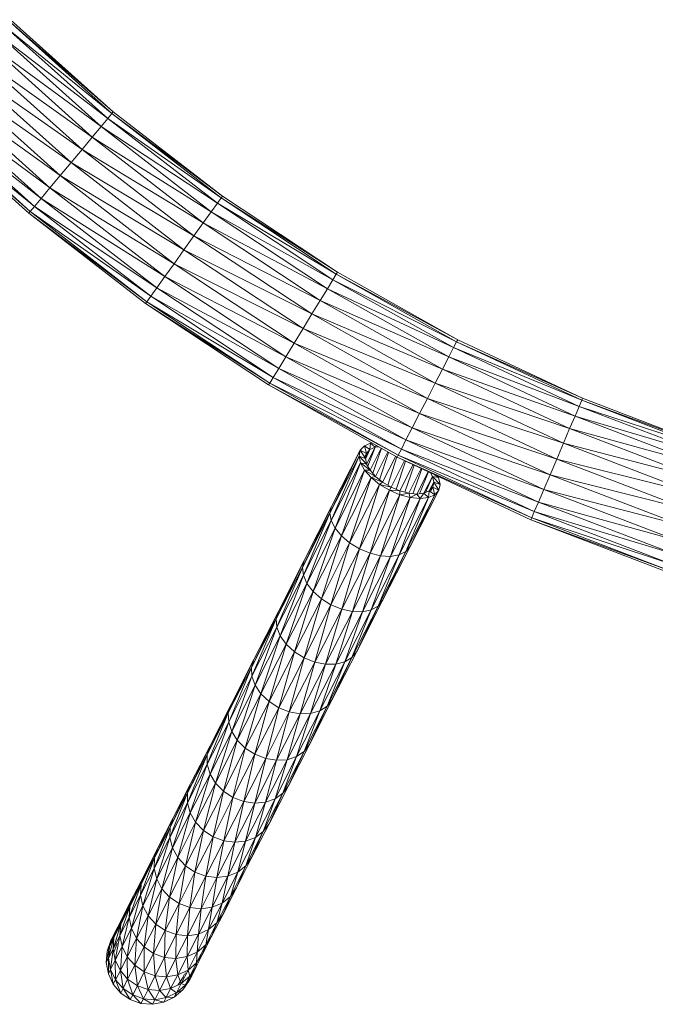
# Model space of a CAD drawing. Units: inches. Extents: x 0 to 10080, y 0 to 7128.
# Drawn here: x 6654 to 6885, y 4648 to 5006 of the extents above; entities that cross this region are included whole.
import ezdxf

# ---------------------------------------------------------------- set-up
doc = ezdxf.new("R2010")
doc.units = ezdxf.units.IN
doc.header["$MEASUREMENT"] = 0

# ---------------------------------------------------------------- blocks, each defined once
blk = doc.blocks.new('51_DWG-536641-North')
at = {"lineweight": 9}
for p, q in [((-12672.3, 1301.71), (-12710.2, 1334.56)), ((-12672.86, 1301.08), (-12710.2, 1334.56)), ((-12672.3, 1301.71), (-12709.64, 1335.15)), ((-12674.34, 1299.24), (-12711.83, 1332.83)), ((-12672.86, 1301.08), (-12711.83, 1332.83)), ((-12676.76, 1296.3), (-12714.48, 1330.09)), ((-12674.34, 1299.24), (-12714.48, 1330.09)), ((-12679.97, 1292.48), (-12717.92, 1326.51)), ((-12676.76, 1296.3), (-12717.92, 1326.51)), ((-12683.65, 1288.03), (-12722.01, 1322.34)), ((-12679.97, 1292.48), (-12722.01, 1322.34)), ((-12687.64, 1283.26), (-12726.29, 1317.87)), ((-12683.65, 1288.03), (-12726.29, 1317.87)), ((-12691.6, 1278.49), (-12730.62, 1313.4)), ((-12687.64, 1283.26), (-12730.62, 1313.4)), ((-12695.37, 1274.04), (-12734.57, 1309.23)), ((-12691.6, 1278.49), (-12734.57, 1309.23)), ((-12698.48, 1270.22), (-12738.11, 1305.65)), ((-12695.37, 1274.04), (-12738.11, 1305.65)), ((-12700.99, 1267.28), (-12740.66, 1302.91)), ((-12698.48, 1270.22), (-12740.66, 1302.91)), ((-12703.04, 1264.81), (-12742.94, 1300.59)), ((-12702.48, 1265.44), (-12742.94, 1300.59)), ((-12702.48, 1265.44), (-12742.39, 1301.18)), ((-12700.99, 1267.28), (-12742.39, 1301.18)), ((-12676.76, 1296.3), (-12674.34, 1299.24)), ((-12674.34, 1299.24), (-12672.86, 1301.08)), ((-12634.49, 1268.47), (-12674.34, 1299.24)), ((-12633.09, 1270.42), (-12674.34, 1299.24)), ((-12672.3, 1301.71), (-12672.86, 1301.08)), ((-12632.63, 1271.08), (-12672.86, 1301.08)), ((-12633.09, 1270.42), (-12672.86, 1301.08)), ((-12632.63, 1271.08), (-12672.3, 1301.71)), ((-12679.97, 1292.48), (-12676.76, 1296.3)), ((-12636.76, 1265.37), (-12676.76, 1296.3)), ((-12634.49, 1268.47), (-12676.76, 1296.3)), ((-12683.65, 1288.03), (-12679.97, 1292.48)), ((-12639.65, 1261.32), (-12679.97, 1292.48)), ((-12636.76, 1265.37), (-12679.97, 1292.48)), ((-12687.64, 1283.26), (-12683.65, 1288.03)), ((-12643, 1256.62), (-12683.65, 1288.03)), ((-12639.65, 1261.32), (-12683.65, 1288.03)), ((-12691.6, 1278.49), (-12687.64, 1283.26)), ((-12646.62, 1251.56), (-12687.64, 1283.26)), ((-12643, 1256.62), (-12687.64, 1283.26)), ((-12695.37, 1274.04), (-12691.6, 1278.49)), ((-12650.21, 1246.51), (-12691.6, 1278.49)), ((-12646.62, 1251.56), (-12691.6, 1278.49)), ((-12698.48, 1270.22), (-12695.37, 1274.04)), ((-12653.55, 1241.8), (-12695.37, 1274.04)), ((-12650.21, 1246.51), (-12695.37, 1274.04)), ((-12700.99, 1267.28), (-12698.48, 1270.22)), ((-12656.44, 1237.76), (-12698.48, 1270.22)), ((-12653.55, 1241.8), (-12698.48, 1270.22)), ((-12634.49, 1268.47), (-12633.09, 1270.42)), ((-12632.63, 1271.08), (-12633.09, 1270.42)), ((-12590.81, 1243.44), (-12633.09, 1270.42)), ((-12591.28, 1242.74), (-12633.09, 1270.42)), ((-12590.81, 1243.44), (-12632.63, 1271.08)), ((-12702.48, 1265.44), (-12700.99, 1267.28)), ((-12658.72, 1234.66), (-12700.99, 1267.28)), ((-12656.44, 1237.76), (-12700.99, 1267.28)), ((-12636.76, 1265.37), (-12634.49, 1268.47)), ((-12592.53, 1240.69), (-12634.49, 1268.47)), ((-12591.28, 1242.74), (-12634.49, 1268.47)), ((-12703.04, 1264.81), (-12702.48, 1265.44)), ((-12660.58, 1232.05), (-12703.04, 1264.81)), ((-12660.11, 1232.71), (-12703.04, 1264.81)), ((-12660.11, 1232.71), (-12702.48, 1265.44)), ((-12658.72, 1234.66), (-12702.48, 1265.44)), ((-12639.65, 1261.32), (-12636.76, 1265.37)), ((-12594.49, 1237.43), (-12636.76, 1265.37)), ((-12592.53, 1240.69), (-12636.76, 1265.37)), ((-12643, 1256.62), (-12639.65, 1261.32)), ((-12597.09, 1233.19), (-12639.65, 1261.32)), ((-12594.49, 1237.43), (-12639.65, 1261.32)), ((-12646.62, 1251.56), (-12643, 1256.62)), ((-12600.12, 1228.25), (-12643, 1256.62)), ((-12597.09, 1233.19), (-12643, 1256.62)), ((-12650.21, 1246.51), (-12646.62, 1251.56)), ((-12603.32, 1222.95), (-12646.62, 1251.56)), ((-12600.12, 1228.25), (-12646.62, 1251.56)), ((-12653.55, 1241.8), (-12650.21, 1246.51)), ((-12606.63, 1217.65), (-12650.21, 1246.51)), ((-12603.32, 1222.95), (-12650.21, 1246.51)), ((-12656.44, 1237.76), (-12653.55, 1241.8)), ((-12609.6, 1212.71), (-12653.55, 1241.8)), ((-12606.63, 1217.65), (-12653.55, 1241.8)), ((-12592.53, 1240.69), (-12591.28, 1242.74)), ((-12590.81, 1243.44), (-12591.28, 1242.74)), ((-12547.14, 1218.91), (-12591.28, 1242.74)), ((-12547.56, 1218.18), (-12591.28, 1242.74)), ((-12547.14, 1218.91), (-12590.81, 1243.44)), ((-12658.72, 1234.66), (-12656.44, 1237.76)), ((-12612.16, 1208.46), (-12656.44, 1237.76)), ((-12609.6, 1212.71), (-12656.44, 1237.76)), ((-12594.49, 1237.43), (-12592.53, 1240.69)), ((-12548.63, 1216.05), (-12592.53, 1240.69)), ((-12547.56, 1218.18), (-12592.53, 1240.69)), ((-12660.11, 1232.71), (-12658.72, 1234.66)), ((-12614.21, 1205.21), (-12658.72, 1234.66)), ((-12612.16, 1208.46), (-12658.72, 1234.66)), ((-12597.09, 1233.19), (-12594.49, 1237.43)), ((-12550.35, 1212.66), (-12594.49, 1237.43)), ((-12548.63, 1216.05), (-12594.49, 1237.43)), ((-12660.58, 1232.05), (-12660.11, 1232.71)), ((-12615.84, 1202.46), (-12660.58, 1232.05)), ((-12615.42, 1203.16), (-12660.58, 1232.05)), ((-12615.42, 1203.16), (-12660.11, 1232.71)), ((-12614.21, 1205.21), (-12660.11, 1232.71)), ((-12600.12, 1228.25), (-12597.09, 1233.19)), ((-12552.63, 1208.24), (-12597.09, 1233.19)), ((-12550.35, 1212.66), (-12597.09, 1233.19)), ((-12603.32, 1222.95), (-12600.12, 1228.25)), ((-12555.28, 1203.09), (-12600.12, 1228.25)), ((-12552.63, 1208.24), (-12600.12, 1228.25)), ((-12606.63, 1217.65), (-12603.32, 1222.95)), ((-12558.12, 1197.57), (-12603.32, 1222.95)), ((-12555.28, 1203.09), (-12603.32, 1222.95)), ((-12609.6, 1212.71), (-12606.63, 1217.65)), ((-12561, 1192.04), (-12606.63, 1217.65)), ((-12558.12, 1197.57), (-12606.63, 1217.65)), ((-12548.63, 1216.05), (-12547.56, 1218.18)), ((-12547.14, 1218.91), (-12547.56, 1218.18)), ((-12501.75, 1197.64), (-12547.56, 1218.18)), ((-12502.07, 1196.89), (-12547.56, 1218.18)), ((-12501.75, 1197.64), (-12547.14, 1218.91)), ((-12612.16, 1208.46), (-12609.6, 1212.71)), ((-12563.65, 1186.89), (-12609.6, 1212.71)), ((-12561, 1192.04), (-12609.6, 1212.71)), ((-12552.63, 1208.24), (-12550.35, 1212.66)), ((-12550.35, 1212.66), (-12548.63, 1216.05)), ((-12504.49, 1191.17), (-12550.35, 1212.66)), ((-12503.01, 1194.68), (-12550.35, 1212.66)), ((-12503.01, 1194.68), (-12548.63, 1216.05)), ((-12502.07, 1196.89), (-12548.63, 1216.05)), ((-12614.21, 1205.21), (-12612.16, 1208.46)), ((-12565.93, 1182.47), (-12612.16, 1208.46)), ((-12563.65, 1186.89), (-12612.16, 1208.46)), ((-12555.28, 1203.09), (-12552.63, 1208.24)), ((-12506.45, 1186.6), (-12552.63, 1208.24)), ((-12504.49, 1191.17), (-12552.63, 1208.24)), ((-12615.84, 1202.46), (-12615.42, 1203.16)), ((-12569.09, 1176.22), (-12615.84, 1202.46)), ((-12568.72, 1176.95), (-12615.84, 1202.46)), ((-12615.42, 1203.16), (-12614.21, 1205.21)), ((-12568.72, 1176.95), (-12615.42, 1203.16)), ((-12567.61, 1179.08), (-12615.42, 1203.16)), ((-12567.61, 1179.08), (-12614.21, 1205.21)), ((-12565.93, 1182.47), (-12614.21, 1205.21)), ((-12558.12, 1197.57), (-12555.28, 1203.09)), ((-12508.73, 1181.27), (-12555.28, 1203.09)), ((-12506.45, 1186.6), (-12555.28, 1203.09)), ((-12561, 1192.04), (-12558.12, 1197.57)), ((-12511.14, 1175.55), (-12558.12, 1197.57)), ((-12508.73, 1181.27), (-12558.12, 1197.57)), ((-12504.49, 1191.17), (-12503.01, 1194.68)), ((-12503.01, 1194.68), (-12502.07, 1196.89)), ((-12455.98, 1176.7), (-12503.01, 1194.68)), ((-12455.29, 1178.97), (-12503.01, 1194.68)), ((-12501.75, 1197.64), (-12502.07, 1196.89)), ((-12454.96, 1179.74), (-12502.07, 1196.89)), ((-12455.29, 1178.97), (-12502.07, 1196.89)), ((-12454.96, 1179.74), (-12501.75, 1197.64)), ((-12563.65, 1186.89), (-12561, 1192.04)), ((-12513.56, 1169.84), (-12561, 1192.04)), ((-12511.14, 1175.55), (-12561, 1192.04)), ((-12506.45, 1186.6), (-12504.49, 1191.17)), ((-12457.24, 1173.09), (-12504.49, 1191.17)), ((-12455.98, 1176.7), (-12504.49, 1191.17)), ((-12565.93, 1182.47), (-12563.65, 1186.89)), ((-12515.84, 1164.51), (-12563.65, 1186.89)), ((-12513.56, 1169.84), (-12563.65, 1186.89)), ((-12508.73, 1181.27), (-12506.45, 1186.6)), ((-12458.87, 1168.38), (-12506.45, 1186.6)), ((-12457.24, 1173.09), (-12506.45, 1186.6)), ((-12582.54, 1178.73), (-12581.05, 1180.35)), ((-12581.05, 1180.35), (-12578.81, 1181.37)), ((-12581.05, 1180.35), (-12579.09, 1178.96)), ((-12581.05, 1180.35), (-12580.3, 1177.59)), ((-12578.81, 1181.37), (-12579.09, 1178.96)), ((-12578.81, 1181.37), (-12578.36, 1181.42)), ((-12578.81, 1181.37), (-12577.14, 1179.82)), ((-12576.66, 1180.47), (-12577.14, 1179.82)), ((-12567.61, 1179.08), (-12565.93, 1182.47)), ((-12517.79, 1159.94), (-12565.93, 1182.47)), ((-12515.84, 1164.51), (-12565.93, 1182.47)), ((-12511.14, 1175.55), (-12508.73, 1181.27)), ((-12460.78, 1162.91), (-12508.73, 1181.27)), ((-12458.87, 1168.38), (-12508.73, 1181.27)), ((-12593.56, 1155.93), (-12582.54, 1178.73)), ((-12582.54, 1178.73), (-12592.95, 1158.26)), ((-12583, 1176.6), (-12582.54, 1178.73)), ((-12582.54, 1178.73), (-12580.3, 1177.59)), ((-12582.54, 1178.73), (-12580.67, 1175.8)), ((-12580.3, 1177.59), (-12581.2, 1175.84)), ((-12579.09, 1178.96), (-12580.7, 1175.8)), ((-12580.3, 1177.59), (-12580.67, 1175.8)), ((-12579.09, 1178.96), (-12580.61, 1175.44)), ((-12579.09, 1178.96), (-12580.3, 1177.59)), ((-12577.14, 1179.82), (-12580.27, 1173.67)), ((-12577.14, 1179.82), (-12579.81, 1172.9)), ((-12577.14, 1179.82), (-12579.09, 1178.96)), ((-12574.9, 1179.48), (-12578.96, 1171.48)), ((-12574.82, 1179.44), (-12578.01, 1170.4)), ((-12575.79, 1179.98), (-12577.14, 1179.82)), ((-12572.47, 1178.12), (-12576.98, 1169.24)), ((-12572.23, 1177.94), (-12575.53, 1168.04)), ((-12569.09, 1176.22), (-12568.72, 1176.95)), ((-12568.72, 1176.95), (-12567.61, 1179.08)), ((-12520.21, 1154.22), (-12568.72, 1176.95)), ((-12519.28, 1156.43), (-12568.72, 1176.95)), ((-12519.28, 1156.43), (-12567.61, 1179.08)), ((-12517.79, 1159.94), (-12567.61, 1179.08)), ((-12583, 1176.6), (-12593.56, 1155.93)), ((-12593.09, 1153.27), (-12583, 1176.6)), ((-12582.49, 1174.13), (-12593.09, 1153.27)), ((-12591.7, 1150.45), (-12582.49, 1174.13)), ((-12582.49, 1174.13), (-12583, 1176.6)), ((-12583, 1176.6), (-12580.67, 1175.8)), ((-12583, 1176.6), (-12580.3, 1173.72)), ((-12581, 1171.48), (-12582.49, 1174.13)), ((-12582.49, 1174.13), (-12580.3, 1173.72)), ((-12582.49, 1174.13), (-12578.95, 1171.48)), ((-12580.67, 1175.8), (-12580.3, 1173.72)), ((-12580.3, 1173.72), (-12578.95, 1171.48)), ((-12569.63, 1176.53), (-12574.41, 1167.15)), ((-12569.24, 1176.31), (-12572.54, 1166.04)), ((-12566.46, 1174.98), (-12571.34, 1165.36)), ((-12566.06, 1174.8), (-12569.44, 1164.53)), ((-12520.59, 1153.47), (-12569.09, 1176.22)), ((-12520.21, 1154.22), (-12569.09, 1176.22)), ((-12563.32, 1173.51), (-12568.18, 1163.98)), ((-12562.99, 1173.36), (-12566.35, 1163.49)), ((-12513.56, 1169.84), (-12511.14, 1175.55)), ((-12462.73, 1157.03), (-12511.14, 1175.55)), ((-12460.78, 1162.91), (-12511.14, 1175.55)), ((-12581, 1171.48), (-12591.7, 1150.45)), ((-12589.33, 1147.66), (-12581, 1171.48)), ((-12578.58, 1168.83), (-12581, 1171.48)), ((-12581, 1171.48), (-12578.95, 1171.48)), ((-12581, 1171.48), (-12577, 1169.24)), ((-12578.95, 1171.48), (-12577, 1169.24)), ((-12560.36, 1172.12), (-12564.93, 1163.11)), ((-12560.17, 1172.03), (-12563.49, 1162.96)), ((-12557.82, 1170.94), (-12561.94, 1162.83)), ((-12557.78, 1170.91), (-12560.98, 1162.93)), ((-12557.07, 1170.58), (-12556.3, 1169.22)), ((-12554.12, 1168.8), (-12555.44, 1169.82)), ((-12515.84, 1164.51), (-12513.56, 1169.84)), ((-12464.73, 1151.15), (-12513.56, 1169.84)), ((-12462.73, 1157.03), (-12513.56, 1169.84)), ((-12578.58, 1168.83), (-12589.33, 1147.66)), ((-12586.4, 1145.11), (-12578.58, 1168.83)), ((-12575.51, 1166.35), (-12586.4, 1145.11)), ((-12582.77, 1142.96), (-12575.51, 1166.35)), ((-12578.58, 1168.83), (-12577, 1169.24)), ((-12575.51, 1166.35), (-12578.58, 1168.83)), ((-12578.58, 1168.83), (-12574.44, 1167.15)), ((-12577, 1169.24), (-12574.44, 1167.15)), ((-12575.51, 1166.35), (-12574.44, 1167.15)), ((-12571.93, 1164.23), (-12575.51, 1166.35)), ((-12575.51, 1166.35), (-12571.37, 1165.36)), ((-12574.44, 1167.15), (-12571.37, 1165.36)), ((-12556.3, 1169.22), (-12559.41, 1163.11)), ((-12556.3, 1169.22), (-12558.89, 1163.34)), ((-12555.84, 1167.13), (-12557.45, 1163.97)), ((-12555.84, 1167.13), (-12557.28, 1164.17)), ((-12554.12, 1168.8), (-12556.3, 1169.22)), ((-12553.56, 1166.33), (-12556.3, 1169.22)), ((-12555.84, 1167.13), (-12556.3, 1169.22)), ((-12556.21, 1165.34), (-12555.84, 1167.13)), ((-12553.56, 1166.33), (-12555.84, 1167.13)), ((-12554.03, 1164.21), (-12555.84, 1167.13)), ((-12554.42, 1169.34), (-12554.12, 1168.8)), ((-12554.12, 1168.8), (-12553.56, 1166.33)), ((-12553.56, 1166.33), (-12554.03, 1164.21)), ((-12571.93, 1164.23), (-12582.77, 1142.96)), ((-12578.95, 1141.35), (-12571.93, 1164.23)), ((-12568.16, 1162.6), (-12578.95, 1141.35)), ((-12575.14, 1140.4), (-12568.16, 1162.6)), ((-12571.93, 1164.23), (-12571.37, 1165.36)), ((-12568.16, 1162.6), (-12571.93, 1164.23)), ((-12571.93, 1164.23), (-12568.16, 1163.98)), ((-12571.37, 1165.36), (-12568.16, 1163.98)), ((-12568.16, 1163.98), (-12564.95, 1163.11)), ((-12568.16, 1162.6), (-12568.16, 1163.98)), ((-12568.16, 1162.6), (-12564.95, 1163.11)), ((-12564.35, 1161.57), (-12568.16, 1162.6)), ((-12555.42, 1162.58), (-12565.98, 1141.91)), ((-12564.95, 1163.11), (-12562.02, 1162.82)), ((-12564.35, 1161.57), (-12564.95, 1163.11)), ((-12554.03, 1164.21), (-12564.44, 1143.74)), ((-12564.44, 1143.74), (-12555.42, 1162.58)), ((-12564.35, 1161.57), (-12562.02, 1162.82)), ((-12562.02, 1162.82), (-12559.42, 1163.11)), ((-12560.82, 1161.21), (-12562.02, 1162.82)), ((-12560.82, 1161.21), (-12559.42, 1163.11)), ((-12559.42, 1163.11), (-12557.47, 1163.97)), ((-12557.79, 1161.56), (-12559.42, 1163.11)), ((-12557.79, 1161.56), (-12557.47, 1163.97)), ((-12555.42, 1162.58), (-12557.79, 1161.56)), ((-12557.47, 1163.97), (-12556.21, 1165.34)), ((-12555.42, 1162.58), (-12557.47, 1163.97)), ((-12556.21, 1165.34), (-12557.12, 1163.57)), ((-12554.03, 1164.21), (-12556.21, 1165.34)), ((-12555.42, 1162.58), (-12556.21, 1165.34)), ((-12554.03, 1164.21), (-12555.42, 1162.58)), ((-12517.79, 1159.94), (-12515.84, 1164.51)), ((-12466.59, 1145.67), (-12515.84, 1164.51)), ((-12464.73, 1151.15), (-12515.84, 1164.51)), ((-12564.35, 1161.57), (-12575.14, 1140.4)), ((-12571.51, 1140.18), (-12564.35, 1161.57)), ((-12560.82, 1161.21), (-12571.51, 1140.18)), ((-12557.79, 1161.56), (-12568.4, 1140.69)), ((-12568.4, 1140.69), (-12560.82, 1161.21)), ((-12565.98, 1141.91), (-12557.79, 1161.56)), ((-12560.82, 1161.21), (-12564.35, 1161.57)), ((-12557.79, 1161.56), (-12560.82, 1161.21)), ((-12519.28, 1156.43), (-12517.79, 1159.94)), ((-12468.17, 1140.97), (-12517.79, 1159.94)), ((-12466.59, 1145.67), (-12517.79, 1159.94)), ((-12592.95, 1158.26), (-12603.56, 1136.18)), ((-12593.56, 1155.93), (-12603.56, 1136.18)), ((-12593.56, 1155.93), (-12603.23, 1133.33)), ((-12592.95, 1158.26), (-12602.95, 1138.71)), ((-12593.56, 1155.93), (-12592.95, 1158.26)), ((-12593.09, 1153.27), (-12593.56, 1155.93)), ((-12520.21, 1154.22), (-12519.28, 1156.43)), ((-12469.43, 1137.36), (-12519.28, 1156.43)), ((-12468.17, 1140.97), (-12519.28, 1156.43)), ((-12593.09, 1153.27), (-12603.23, 1133.33)), ((-12593.09, 1153.27), (-12601.93, 1130.35)), ((-12591.7, 1150.45), (-12593.09, 1153.27)), ((-12520.59, 1153.47), (-12520.21, 1154.22)), ((-12470.5, 1134.31), (-12520.59, 1153.47)), ((-12470.22, 1135.09), (-12520.59, 1153.47)), ((-12470.22, 1135.09), (-12520.21, 1154.22)), ((-12469.43, 1137.36), (-12520.21, 1154.22)), ((-12591.7, 1150.45), (-12601.93, 1130.35)), ((-12591.7, 1150.45), (-12599.65, 1127.45)), ((-12589.33, 1147.66), (-12591.7, 1150.45)), ((-12589.33, 1147.66), (-12599.65, 1127.45)), ((-12589.33, 1147.66), (-12596.67, 1124.82)), ((-12586.4, 1145.11), (-12596.67, 1124.82)), ((-12586.4, 1145.11), (-12593.19, 1122.64)), ((-12586.4, 1145.11), (-12589.33, 1147.66)), ((-12582.77, 1142.96), (-12586.4, 1145.11)), ((-12582.77, 1142.96), (-12593.19, 1122.64)), ((-12582.77, 1142.96), (-12589.28, 1121.06)), ((-12578.95, 1141.35), (-12589.28, 1121.06)), ((-12578.95, 1141.35), (-12585.42, 1120.19)), ((-12578.95, 1141.35), (-12582.77, 1142.96)), ((-12575.14, 1140.4), (-12578.95, 1141.35)), ((-12565.98, 1141.91), (-12576.07, 1122.16)), ((-12564.44, 1143.74), (-12574.44, 1124.19)), ((-12565.98, 1141.91), (-12574.44, 1124.19)), ((-12565.98, 1141.91), (-12568.4, 1140.69)), ((-12564.44, 1143.74), (-12565.98, 1141.91)), ((-12602.95, 1138.71), (-12613.09, 1117.45)), ((-12602.95, 1138.71), (-12612.3, 1120.17)), ((-12603.56, 1136.18), (-12602.95, 1138.71)), ((-12575.14, 1140.4), (-12585.42, 1120.19)), ((-12575.14, 1140.4), (-12581.79, 1120.09)), ((-12571.51, 1140.18), (-12581.79, 1120.09)), ((-12568.4, 1140.69), (-12578.58, 1120.76)), ((-12571.51, 1140.18), (-12578.58, 1120.76)), ((-12568.4, 1140.69), (-12576.07, 1122.16)), ((-12571.51, 1140.18), (-12575.14, 1140.4)), ((-12568.4, 1140.69), (-12571.51, 1140.18)), ((-12603.56, 1136.18), (-12613.09, 1117.45)), ((-12603.56, 1136.18), (-12612.86, 1114.42)), ((-12603.23, 1133.33), (-12603.56, 1136.18)), ((-12603.23, 1133.33), (-12612.86, 1114.42)), ((-12603.23, 1133.33), (-12611.6, 1111.29)), ((-12601.93, 1130.35), (-12611.6, 1111.29)), ((-12601.93, 1130.35), (-12609.42, 1108.27)), ((-12601.93, 1130.35), (-12603.23, 1133.33)), ((-12599.65, 1127.45), (-12601.93, 1130.35)), ((-12599.65, 1127.45), (-12609.42, 1108.27)), ((-12599.65, 1127.45), (-12606.44, 1105.57)), ((-12596.67, 1124.82), (-12599.65, 1127.45)), ((-12596.67, 1124.82), (-12606.44, 1105.57)), ((-12596.67, 1124.82), (-12602.95, 1103.36)), ((-12593.19, 1122.64), (-12596.67, 1124.82)), ((-12574.44, 1124.19), (-12583.79, 1105.65)), ((-12574.44, 1124.19), (-12576.07, 1122.16)), ((-12612.3, 1120.17), (-12622.07, 1099.81)), ((-12612.3, 1120.17), (-12621.23, 1102.71)), ((-12613.09, 1117.45), (-12612.3, 1120.17)), ((-12593.19, 1122.64), (-12602.95, 1103.36)), ((-12593.19, 1122.64), (-12599.09, 1101.81)), ((-12589.28, 1121.06), (-12599.09, 1101.81)), ((-12589.28, 1121.06), (-12595.19, 1101.01)), ((-12585.42, 1120.19), (-12595.19, 1101.01)), ((-12589.28, 1121.06), (-12593.19, 1122.64)), ((-12585.42, 1120.19), (-12591.46, 1101.02)), ((-12581.79, 1120.09), (-12591.46, 1101.02)), ((-12585.42, 1120.19), (-12589.28, 1121.06)), ((-12578.58, 1120.76), (-12588.16, 1101.85)), ((-12581.79, 1120.09), (-12588.16, 1101.85)), ((-12576.07, 1122.16), (-12585.6, 1103.42)), ((-12578.58, 1120.76), (-12585.6, 1103.42)), ((-12581.79, 1120.09), (-12585.42, 1120.19)), ((-12576.07, 1122.16), (-12583.79, 1105.65)), ((-12578.58, 1120.76), (-12581.79, 1120.09)), ((-12576.07, 1122.16), (-12578.58, 1120.76)), ((-12613.09, 1117.45), (-12622.07, 1099.81)), ((-12613.09, 1117.45), (-12621.93, 1096.62)), ((-12612.86, 1114.42), (-12613.09, 1117.45)), ((-12612.86, 1114.42), (-12621.93, 1096.62)), ((-12612.86, 1114.42), (-12620.77, 1093.35)), ((-12611.6, 1111.29), (-12612.86, 1114.42)), ((-12611.6, 1111.29), (-12620.77, 1093.35)), ((-12611.6, 1111.29), (-12618.63, 1090.22)), ((-12609.42, 1108.27), (-12611.6, 1111.29)), ((-12609.42, 1108.27), (-12618.63, 1090.22)), ((-12609.42, 1108.27), (-12615.7, 1087.44)), ((-12606.44, 1105.57), (-12615.7, 1087.44)), ((-12606.44, 1105.57), (-12612.16, 1085.22)), ((-12606.44, 1105.57), (-12609.42, 1108.27)), ((-12602.95, 1103.36), (-12606.44, 1105.57)), ((-12583.79, 1105.65), (-12592.72, 1088.19)), ((-12583.79, 1105.65), (-12585.6, 1103.42)), ((-12621.23, 1102.71), (-12630.53, 1083.35)), ((-12621.23, 1102.71), (-12629.51, 1086.42)), ((-12622.07, 1099.81), (-12621.23, 1102.71)), ((-12602.95, 1103.36), (-12612.16, 1085.22)), ((-12602.95, 1103.36), (-12608.35, 1083.69)), ((-12599.09, 1101.81), (-12608.35, 1083.69)), ((-12599.09, 1101.81), (-12604.35, 1082.96)), ((-12599.09, 1101.81), (-12602.95, 1103.36)), ((-12595.19, 1101.01), (-12599.09, 1101.81)), ((-12588.16, 1101.85), (-12597.23, 1084.05)), ((-12585.6, 1103.42), (-12594.58, 1085.79)), ((-12588.16, 1101.85), (-12594.58, 1085.79)), ((-12585.6, 1103.42), (-12592.72, 1088.19)), ((-12588.16, 1101.85), (-12591.46, 1101.02)), ((-12585.6, 1103.42), (-12588.16, 1101.85)), ((-12622.07, 1099.81), (-12630.53, 1083.35)), ((-12622.07, 1099.81), (-12630.35, 1080.01)), ((-12621.93, 1096.62), (-12622.07, 1099.81)), ((-12595.19, 1101.01), (-12604.35, 1082.96)), ((-12591.46, 1101.02), (-12600.58, 1083.08)), ((-12595.19, 1101.01), (-12600.58, 1083.08)), ((-12591.46, 1101.02), (-12597.23, 1084.05)), ((-12591.46, 1101.02), (-12595.19, 1101.01)), ((-12621.93, 1096.62), (-12630.35, 1080.01)), ((-12621.93, 1096.62), (-12629.28, 1076.6)), ((-12620.77, 1093.35), (-12621.93, 1096.62)), ((-12620.77, 1093.35), (-12629.28, 1076.6)), ((-12620.77, 1093.35), (-12627.23, 1073.37)), ((-12618.63, 1090.22), (-12620.77, 1093.35)), ((-12618.63, 1090.22), (-12627.23, 1073.37)), ((-12618.63, 1090.22), (-12624.35, 1070.53)), ((-12615.7, 1087.44), (-12624.35, 1070.53)), ((-12615.7, 1087.44), (-12620.81, 1068.28)), ((-12615.7, 1087.44), (-12618.63, 1090.22)), ((-12612.16, 1085.22), (-12615.7, 1087.44)), ((-12592.72, 1088.19), (-12601, 1071.9)), ((-12592.72, 1088.19), (-12594.58, 1085.79)), ((-12629.51, 1086.42), (-12638.25, 1068.15)), ((-12629.51, 1086.42), (-12637.14, 1071.36)), ((-12630.53, 1083.35), (-12629.51, 1086.42)), ((-12612.16, 1085.22), (-12620.81, 1068.28)), ((-12612.16, 1085.22), (-12616.91, 1066.77)), ((-12608.35, 1083.69), (-12612.16, 1085.22)), ((-12597.23, 1084.05), (-12605.7, 1067.43)), ((-12594.58, 1085.79), (-12602.95, 1069.33)), ((-12597.23, 1084.05), (-12602.95, 1069.33)), ((-12594.58, 1085.79), (-12601, 1071.9)), ((-12597.23, 1084.05), (-12600.58, 1083.08)), ((-12594.58, 1085.79), (-12597.23, 1084.05)), ((-12630.53, 1083.35), (-12638.25, 1068.15)), ((-12630.53, 1083.35), (-12638.16, 1064.66)), ((-12630.35, 1080.01), (-12630.53, 1083.35)), ((-12608.35, 1083.69), (-12616.91, 1066.77)), ((-12608.35, 1083.69), (-12612.95, 1066.11)), ((-12604.35, 1082.96), (-12612.95, 1066.11)), ((-12600.58, 1083.08), (-12609.09, 1066.33)), ((-12604.35, 1082.96), (-12609.09, 1066.33)), ((-12604.35, 1082.96), (-12608.35, 1083.69)), ((-12600.58, 1083.08), (-12605.7, 1067.43)), ((-12600.58, 1083.08), (-12604.35, 1082.96)), ((-12630.35, 1080.01), (-12638.16, 1064.66)), ((-12630.35, 1080.01), (-12637.14, 1061.13)), ((-12629.28, 1076.6), (-12630.35, 1080.01)), ((-12629.28, 1076.6), (-12637.14, 1061.13)), ((-12629.28, 1076.6), (-12635.14, 1057.8)), ((-12627.23, 1073.37), (-12635.14, 1057.8)), ((-12627.23, 1073.37), (-12632.25, 1054.9)), ((-12627.23, 1073.37), (-12629.28, 1076.6)), ((-12624.35, 1070.53), (-12627.23, 1073.37)), ((-12637.14, 1071.36), (-12645.28, 1054.26)), ((-12637.14, 1071.36), (-12644.21, 1057.61)), ((-12638.25, 1068.15), (-12637.14, 1071.36)), ((-12624.35, 1070.53), (-12632.25, 1054.9)), ((-12624.35, 1070.53), (-12628.81, 1052.64)), ((-12620.81, 1068.28), (-12624.35, 1070.53)), ((-12601, 1071.9), (-12608.63, 1056.84)), ((-12601, 1071.9), (-12602.95, 1069.33)), ((-12638.25, 1068.15), (-12645.37, 1050.64)), ((-12638.25, 1068.15), (-12645.28, 1054.26)), ((-12638.16, 1064.66), (-12638.25, 1068.15)), ((-12620.81, 1068.28), (-12628.81, 1052.64)), ((-12620.81, 1068.28), (-12624.9, 1051.15)), ((-12616.91, 1066.77), (-12624.9, 1051.15)), ((-12616.91, 1066.77), (-12620.81, 1068.28)), ((-12616.91, 1066.77), (-12620.81, 1050.54)), ((-12612.95, 1066.11), (-12620.81, 1050.54)), ((-12609.09, 1066.33), (-12617, 1050.86)), ((-12612.95, 1066.11), (-12617, 1050.86)), ((-12612.95, 1066.11), (-12616.91, 1066.77)), ((-12605.7, 1067.43), (-12613.51, 1052.08)), ((-12609.09, 1066.33), (-12613.51, 1052.08)), ((-12609.09, 1066.33), (-12612.95, 1066.11)), ((-12602.95, 1069.33), (-12610.67, 1054.12)), ((-12605.7, 1067.43), (-12610.67, 1054.12)), ((-12605.7, 1067.43), (-12609.09, 1066.33)), ((-12602.95, 1069.33), (-12608.63, 1056.84)), ((-12602.95, 1069.33), (-12605.7, 1067.43)), ((-12638.16, 1064.66), (-12645.37, 1050.64)), ((-12638.16, 1064.66), (-12644.35, 1047)), ((-12637.14, 1061.13), (-12638.16, 1064.66)), ((-12637.14, 1061.13), (-12644.35, 1047)), ((-12637.14, 1061.13), (-12642.39, 1043.58)), ((-12635.14, 1057.8), (-12637.14, 1061.13)), ((-12644.21, 1057.61), (-12651.69, 1041.75)), ((-12644.21, 1057.61), (-12650.53, 1045.23)), ((-12645.28, 1054.26), (-12644.21, 1057.61)), ((-12635.14, 1057.8), (-12642.39, 1043.58)), ((-12635.14, 1057.8), (-12639.51, 1040.63)), ((-12632.25, 1054.9), (-12635.14, 1057.8)), ((-12608.63, 1056.84), (-12615.7, 1043.09)), ((-12608.63, 1056.84), (-12610.67, 1054.12)), ((-12645.28, 1054.26), (-12651.79, 1038.01)), ((-12645.28, 1054.26), (-12651.69, 1041.75)), ((-12645.37, 1050.64), (-12645.28, 1054.26)), ((-12632.25, 1054.9), (-12639.51, 1040.63)), ((-12632.25, 1054.9), (-12636.07, 1038.35)), ((-12628.81, 1052.64), (-12636.07, 1038.35)), ((-12628.81, 1052.64), (-12632.25, 1054.9)), ((-12628.81, 1052.64), (-12632.16, 1036.88)), ((-12624.9, 1051.15), (-12628.81, 1052.64)), ((-12613.51, 1052.08), (-12620.67, 1038.06)), ((-12610.67, 1054.12), (-12617.79, 1040.23)), ((-12613.51, 1052.08), (-12617.79, 1040.23)), ((-12613.51, 1052.08), (-12617, 1050.86)), ((-12610.67, 1054.12), (-12615.7, 1043.09)), ((-12610.67, 1054.12), (-12613.51, 1052.08)), ((-12645.37, 1050.64), (-12651.79, 1038.01)), ((-12645.37, 1050.64), (-12650.81, 1034.27)), ((-12644.35, 1047), (-12645.37, 1050.64)), ((-12624.9, 1051.15), (-12632.16, 1036.88)), ((-12624.9, 1051.15), (-12628.11, 1036.32)), ((-12620.81, 1050.54), (-12628.11, 1036.32)), ((-12620.81, 1050.54), (-12624.9, 1051.15)), ((-12617, 1050.86), (-12624.21, 1036.73)), ((-12620.81, 1050.54), (-12624.21, 1036.73)), ((-12617, 1050.86), (-12620.81, 1050.54)), ((-12617, 1050.86), (-12620.67, 1038.06)), ((-12650.53, 1045.23), (-12657.32, 1030.68)), ((-12650.53, 1045.23), (-12656.07, 1034.28)), ((-12651.69, 1041.75), (-12650.53, 1045.23)), ((-12644.35, 1047), (-12650.81, 1034.27)), ((-12644.35, 1047), (-12648.86, 1030.78)), ((-12642.39, 1043.58), (-12644.35, 1047)), ((-12651.69, 1041.75), (-12657.46, 1026.84)), ((-12651.69, 1041.75), (-12657.32, 1030.68)), ((-12651.79, 1038.01), (-12651.69, 1041.75)), ((-12642.39, 1043.58), (-12648.86, 1030.78)), ((-12642.39, 1043.58), (-12646.07, 1027.78)), ((-12639.51, 1040.63), (-12642.39, 1043.58)), ((-12615.7, 1043.09), (-12622.02, 1030.71)), ((-12615.7, 1043.09), (-12617.79, 1040.23)), ((-12651.79, 1038.01), (-12657.46, 1026.84)), ((-12651.79, 1038.01), (-12656.53, 1023.01)), ((-12650.81, 1034.27), (-12651.79, 1038.01)), ((-12639.51, 1040.63), (-12646.07, 1027.78)), ((-12639.51, 1040.63), (-12642.62, 1025.48)), ((-12636.07, 1038.35), (-12642.62, 1025.48)), ((-12636.07, 1038.35), (-12639.51, 1040.63)), ((-12636.07, 1038.35), (-12638.72, 1024.02)), ((-12632.16, 1036.88), (-12636.07, 1038.35)), ((-12620.67, 1038.06), (-12627.09, 1025.44)), ((-12620.67, 1038.06), (-12624.21, 1036.73)), ((-12617.79, 1040.23), (-12624.11, 1027.73)), ((-12620.67, 1038.06), (-12624.11, 1027.73)), ((-12617.79, 1040.23), (-12622.02, 1030.71)), ((-12617.79, 1040.23), (-12620.67, 1038.06)), ((-12656.07, 1034.28), (-12662.16, 1021.1)), ((-12656.07, 1034.28), (-12660.9, 1024.79)), ((-12657.32, 1030.68), (-12656.07, 1034.28)), ((-12650.81, 1034.27), (-12656.53, 1023.01)), ((-12650.81, 1034.27), (-12654.67, 1019.45)), ((-12648.86, 1030.78), (-12650.81, 1034.27)), ((-12632.16, 1036.88), (-12638.72, 1024.02)), ((-12632.16, 1036.88), (-12634.67, 1023.52)), ((-12628.11, 1036.32), (-12634.67, 1023.52)), ((-12628.11, 1036.32), (-12632.16, 1036.88)), ((-12624.21, 1036.73), (-12630.67, 1024)), ((-12628.11, 1036.32), (-12630.67, 1024)), ((-12624.21, 1036.73), (-12628.11, 1036.32)), ((-12624.21, 1036.73), (-12627.09, 1025.44)), ((-12657.32, 1030.68), (-12662.39, 1017.17)), ((-12657.32, 1030.68), (-12662.16, 1021.1)), ((-12657.46, 1026.84), (-12657.32, 1030.68)), ((-12648.86, 1030.78), (-12654.67, 1019.45)), ((-12648.86, 1030.78), (-12651.83, 1016.41)), ((-12646.07, 1027.78), (-12648.86, 1030.78)), ((-12622.02, 1030.71), (-12627.56, 1019.76)), ((-12622.02, 1030.71), (-12624.11, 1027.73)), ((-12657.46, 1026.84), (-12662.39, 1017.17)), ((-12657.46, 1026.84), (-12661.55, 1013.26)), ((-12656.53, 1023.01), (-12657.46, 1026.84)), ((-12646.07, 1027.78), (-12651.83, 1016.41)), ((-12646.07, 1027.78), (-12648.39, 1014.09)), ((-12642.62, 1025.48), (-12646.07, 1027.78)), ((-12624.11, 1027.73), (-12629.74, 1016.66)), ((-12624.11, 1027.73), (-12627.56, 1019.76)), ((-12624.11, 1027.73), (-12627.09, 1025.44)), ((-12660.97, 1024.64), (-12666.3, 1013.05)), ((-12660.9, 1024.79), (-12664.95, 1016.82)), ((-12662.16, 1021.1), (-12660.9, 1024.79)), ((-12656.53, 1023.01), (-12661.55, 1013.26)), ((-12656.53, 1023.01), (-12659.65, 1009.64)), ((-12654.67, 1019.45), (-12656.53, 1023.01)), ((-12642.62, 1025.48), (-12648.39, 1014.09)), ((-12642.62, 1025.48), (-12644.48, 1012.65)), ((-12638.72, 1024.02), (-12644.48, 1012.65)), ((-12638.72, 1024.02), (-12642.62, 1025.48)), ((-12638.72, 1024.02), (-12640.35, 1012.19)), ((-12634.67, 1023.52), (-12640.35, 1012.19)), ((-12634.67, 1023.52), (-12638.72, 1024.02)), ((-12630.67, 1024), (-12636.39, 1012.74)), ((-12634.67, 1023.52), (-12636.39, 1012.74)), ((-12630.67, 1024), (-12634.67, 1023.52)), ((-12627.09, 1025.44), (-12632.76, 1014.27)), ((-12630.67, 1024), (-12632.76, 1014.27)), ((-12627.09, 1025.44), (-12630.67, 1024)), ((-12627.09, 1025.44), (-12629.74, 1016.66)), ((-12662.16, 1021.1), (-12666.53, 1009.04)), ((-12662.16, 1021.1), (-12666.3, 1013.05)), ((-12662.39, 1017.17), (-12662.16, 1021.1)), ((-12654.67, 1019.45), (-12659.65, 1009.64)), ((-12654.67, 1019.45), (-12656.86, 1006.56)), ((-12651.83, 1016.41), (-12654.67, 1019.45)), ((-12627.56, 1019.76), (-12632.39, 1010.27)), ((-12627.56, 1019.76), (-12629.74, 1016.66)), ((-12664.95, 1016.82), (-12669.6, 1006.57)), ((-12664.95, 1016.82), (-12668.25, 1010.4)), ((-12662.39, 1017.17), (-12666.53, 1009.04)), ((-12666.3, 1013.05), (-12664.95, 1016.82)), ((-12662.39, 1017.17), (-12665.69, 1005.07)), ((-12661.55, 1013.26), (-12662.39, 1017.17)), ((-12651.83, 1016.41), (-12656.86, 1006.56)), ((-12651.83, 1016.41), (-12653.41, 1004.23)), ((-12648.39, 1014.09), (-12651.83, 1016.41)), ((-12629.74, 1016.66), (-12634.67, 1007.08)), ((-12629.74, 1016.66), (-12632.76, 1014.27)), ((-12629.74, 1016.66), (-12632.39, 1010.27)), ((-12666.3, 1013.05), (-12669.88, 1002.5)), ((-12666.3, 1013.05), (-12669.6, 1006.57)), ((-12666.53, 1009.04), (-12666.3, 1013.05)), ((-12661.55, 1013.26), (-12665.69, 1005.07)), ((-12661.55, 1013.26), (-12663.88, 1001.4)), ((-12659.65, 1009.64), (-12661.55, 1013.26)), ((-12648.39, 1014.09), (-12653.41, 1004.23)), ((-12648.39, 1014.09), (-12649.51, 1002.8)), ((-12644.48, 1012.65), (-12649.51, 1002.8)), ((-12644.48, 1012.65), (-12648.39, 1014.09)), ((-12644.48, 1012.65), (-12645.37, 1002.38)), ((-12640.35, 1012.19), (-12644.48, 1012.65)), ((-12636.39, 1012.74), (-12641.37, 1002.99)), ((-12636.39, 1012.74), (-12640.35, 1012.19)), ((-12632.76, 1014.27), (-12637.69, 1004.59)), ((-12636.39, 1012.74), (-12637.69, 1004.59)), ((-12632.76, 1014.27), (-12636.39, 1012.74)), ((-12632.76, 1014.27), (-12634.67, 1007.08)), ((-12668.25, 1010.4), (-12672.06, 1001.68)), ((-12668.25, 1010.4), (-12670.67, 1005.56)), ((-12666.53, 1009.04), (-12669.88, 1002.5)), ((-12669.6, 1006.57), (-12668.25, 1010.4)), ((-12666.53, 1009.04), (-12669.04, 998.47)), ((-12665.69, 1005.07), (-12666.53, 1009.04)), ((-12659.65, 1009.64), (-12663.88, 1001.4)), ((-12659.65, 1009.64), (-12661.04, 998.29)), ((-12656.86, 1006.56), (-12659.65, 1009.64)), ((-12640.35, 1012.19), (-12645.37, 1002.38)), ((-12640.35, 1012.19), (-12641.37, 1002.99)), ((-12632.39, 1010.27), (-12636.44, 1002.3)), ((-12632.39, 1010.27), (-12634.67, 1007.08)), ((-12670.67, 1005.56), (-12673.74, 998.4)), ((-12669.6, 1006.57), (-12672.39, 997.56)), ((-12670.67, 1005.56), (-12672.3, 1002.32)), ((-12669.6, 1006.57), (-12672.06, 1001.68)), ((-12672.06, 1001.68), (-12670.67, 1005.56)), ((-12669.88, 1002.5), (-12669.6, 1006.57)), ((-12656.86, 1006.56), (-12661.04, 998.29)), ((-12656.86, 1006.56), (-12657.65, 995.95)), ((-12653.41, 1004.23), (-12656.86, 1006.56)), ((-12634.67, 1007.08), (-12638.72, 999.03)), ((-12634.67, 1007.08), (-12637.69, 1004.59)), ((-12634.67, 1007.08), (-12636.44, 1002.3)), ((-12672.3, 1002.32), (-12674.58, 996.77)), ((-12672.06, 1001.68), (-12674.02, 994.26)), ((-12673.74, 998.4), (-12672.3, 1002.32)), ((-12672.06, 1001.68), (-12673.74, 998.4)), ((-12673.18, 1000.7), (-12671, 1003.87)), ((-12673.18, 1000.7), (-12671.79, 1002.72)), ((-12672.3, 1002.32), (-12673.18, 1000.7)), ((-12673.18, 1000.7), (-12672.44, 1002.06)), ((-12669.88, 1002.5), (-12672.39, 997.56)), ((-12672.39, 997.56), (-12672.06, 1001.68)), ((-12669.88, 1002.5), (-12671.6, 993.5)), ((-12669.04, 998.47), (-12669.88, 1002.5)), ((-12665.69, 1005.07), (-12669.04, 998.47)), ((-12665.69, 1005.07), (-12667.23, 994.76)), ((-12663.88, 1001.4), (-12665.69, 1005.07)), ((-12653.41, 1004.23), (-12657.65, 995.95)), ((-12653.41, 1004.23), (-12653.74, 994.53)), ((-12649.51, 1002.8), (-12653.74, 994.53)), ((-12649.51, 1002.8), (-12653.41, 1004.23)), ((-12649.51, 1002.8), (-12649.6, 994.14)), ((-12645.37, 1002.38), (-12649.6, 994.14)), ((-12645.37, 1002.38), (-12649.51, 1002.8)), ((-12641.37, 1002.99), (-12645.51, 994.8)), ((-12645.37, 1002.38), (-12645.51, 994.8)), ((-12641.37, 1002.99), (-12645.37, 1002.38)), ((-12637.69, 1004.59), (-12641.83, 996.47)), ((-12641.37, 1002.99), (-12641.83, 996.47)), ((-12637.69, 1004.59), (-12641.37, 1002.99)), ((-12636.44, 1002.3), (-12639.74, 995.88)), ((-12637.69, 1004.59), (-12638.72, 999.03)), ((-12636.44, 1002.3), (-12638.72, 999.03)), ((-12673.74, 998.4), (-12674.9, 992.6)), ((-12674.58, 996.77), (-12673.18, 1000.7)), ((-12674.58, 996.77), (-12673.18, 1000.7)), ((-12673.74, 998.4), (-12674.58, 996.77)), ((-12674.02, 994.26), (-12673.74, 998.4)), ((-12670.9, 999.57), (-12672.16, 996.25)), ((-12669.04, 998.47), (-12671.6, 993.5)), ((-12670.11, 1001.19), (-12670.32, 1000.75)), ((-12669.04, 998.47), (-12669.74, 989.76)), ((-12667.23, 994.76), (-12669.04, 998.47)), ((-12663.88, 1001.4), (-12667.23, 994.76)), ((-12663.88, 1001.4), (-12664.48, 991.63)), ((-12661.04, 998.29), (-12664.48, 991.63)), ((-12661.04, 998.29), (-12663.88, 1001.4)), ((-12657.65, 995.95), (-12661.04, 998.29)), ((-12661.04, 998.29), (-12661.04, 989.27)), ((-12638.72, 999.03), (-12642.02, 992.54)), ((-12638.72, 999.03), (-12641.83, 996.47)), ((-12638.72, 999.03), (-12639.74, 995.88)), ((-12674.9, 992.6), (-12674.58, 996.77)), ((-12672.39, 997.56), (-12674.02, 994.26)), ((-12672.39, 997.56), (-12673.27, 990.17)), ((-12671.6, 993.5), (-12672.39, 997.56)), ((-12671.63, 997.65), (-12672.16, 996.25)), ((-12667.23, 994.76), (-12669.74, 989.76)), ((-12664.48, 991.63), (-12667.23, 994.76)), ((-12667.23, 994.76), (-12667.09, 986.6)), ((-12657.65, 995.95), (-12661.04, 989.27)), ((-12653.74, 994.53), (-12657.65, 995.95)), ((-12657.65, 995.95), (-12657.09, 987.87)), ((-12653.74, 994.53), (-12657.09, 987.87)), ((-12649.6, 994.14), (-12653.74, 994.53)), ((-12653.74, 994.53), (-12652.95, 987.5)), ((-12645.51, 994.8), (-12649.6, 994.14)), ((-12645.51, 994.8), (-12648.86, 988.2)), ((-12641.83, 996.47), (-12645.51, 994.8)), ((-12645.51, 994.8), (-12645.14, 989.92)), ((-12641.83, 996.47), (-12645.14, 989.92)), ((-12639.74, 995.88), (-12642.16, 991.04)), ((-12641.83, 996.47), (-12642.02, 992.54)), ((-12639.74, 995.88), (-12642.02, 992.54)), ((-12674.02, 994.26), (-12674.9, 992.6)), ((-12674.11, 988.5), (-12674.9, 992.6)), ((-12674.02, 994.26), (-12674.11, 988.5)), ((-12673.27, 990.17), (-12674.02, 994.26)), ((-12671.6, 993.5), (-12673.27, 990.17)), ((-12669.74, 989.76), (-12671.6, 993.5)), ((-12671.6, 993.5), (-12671.46, 986.41)), ((-12664.48, 991.63), (-12667.09, 986.6)), ((-12661.04, 989.27), (-12664.48, 991.63)), ((-12664.48, 991.63), (-12663.55, 984.24)), ((-12649.6, 994.14), (-12652.95, 987.5)), ((-12649.6, 994.14), (-12648.86, 988.2)), ((-12642.02, 992.54), (-12645.14, 989.92)), ((-12642.02, 992.54), (-12644.48, 987.65)), ((-12642.16, 991.04), (-12644.48, 987.65)), ((-12642.16, 991.04), (-12643.79, 987.8)), ((-12642.02, 992.54), (-12642.16, 991.04)), ((-12673.27, 990.17), (-12674.11, 988.5)), ((-12672.3, 984.73), (-12674.11, 988.5)), ((-12671.46, 986.41), (-12673.27, 990.17)), ((-12673.27, 990.17), (-12672.3, 984.73)), ((-12669.74, 989.76), (-12671.46, 986.41)), ((-12667.09, 986.6), (-12669.74, 989.76)), ((-12669.74, 989.76), (-12668.72, 983.24)), ((-12661.04, 989.27), (-12663.55, 984.24)), ((-12657.09, 987.87), (-12661.04, 989.27)), ((-12661.04, 989.27), (-12659.65, 982.84)), ((-12657.09, 987.87), (-12659.65, 982.84)), ((-12652.95, 987.5), (-12657.09, 987.87)), ((-12657.09, 987.87), (-12655.51, 982.5)), ((-12652.95, 987.5), (-12655.51, 982.5)), ((-12648.86, 988.2), (-12652.95, 987.5)), ((-12652.95, 987.5), (-12651.46, 983.23)), ((-12648.86, 988.2), (-12651.46, 983.23)), ((-12645.14, 989.92), (-12648.86, 988.2)), ((-12648.86, 988.2), (-12647.69, 984.99)), ((-12648.86, 984.41), (-12646.9, 987.32)), ((-12645.14, 989.92), (-12647.69, 984.99)), ((-12644.48, 987.65), (-12647.69, 984.99)), ((-12646.9, 987.32), (-12646.54, 988.33)), ((-12646.07, 988.94), (-12646.32, 988.45)), ((-12643.79, 987.8), (-12646.21, 984.38)), ((-12644.48, 987.65), (-12646.21, 984.38)), ((-12645.14, 989.92), (-12644.48, 987.65)), ((-12643.88, 988.4), (-12644.67, 986.18)), ((-12644.07, 987.87), (-12644.67, 986.18)), ((-12643.79, 987.8), (-12644.67, 986.18)), ((-12644.48, 987.65), (-12643.79, 987.8)), ((-12671.46, 986.41), (-12672.3, 984.73)), ((-12669.6, 981.56), (-12672.3, 984.73)), ((-12668.72, 983.24), (-12671.46, 986.41)), ((-12671.46, 986.41), (-12669.6, 981.56)), ((-12667.09, 986.6), (-12668.72, 983.24)), ((-12663.55, 984.24), (-12667.09, 986.6)), ((-12667.09, 986.6), (-12665.27, 980.88)), ((-12663.55, 984.24), (-12665.27, 980.88)), ((-12659.65, 982.84), (-12663.55, 984.24)), ((-12663.55, 984.24), (-12661.37, 979.48)), ((-12647.69, 984.99), (-12651.46, 983.23)), ((-12647.69, 984.99), (-12649.37, 981.68)), ((-12646.21, 984.38), (-12649.37, 981.68)), ((-12647.69, 984.99), (-12646.21, 984.38)), ((-12644.67, 986.18), (-12647, 982.74)), ((-12644.67, 986.18), (-12647, 982.74)), ((-12646.21, 984.38), (-12647, 982.74)), ((-12646.21, 984.38), (-12644.67, 986.18)), ((-12644.67, 986.18), (-12644.38, 986.72)), ((-12668.72, 983.24), (-12669.6, 981.56)), ((-12666.16, 979.19), (-12669.6, 981.56)), ((-12665.27, 980.88), (-12668.72, 983.24)), ((-12668.72, 983.24), (-12666.16, 979.19)), ((-12665.27, 980.88), (-12666.16, 979.19)), ((-12661.37, 979.48), (-12665.27, 980.88)), ((-12665.27, 980.88), (-12662.25, 977.8)), ((-12659.65, 982.84), (-12661.37, 979.48)), ((-12655.51, 982.5), (-12659.65, 982.84)), ((-12659.65, 982.84), (-12657.23, 979.15)), ((-12655.51, 982.5), (-12657.23, 979.15)), ((-12651.46, 983.23), (-12655.51, 982.5)), ((-12655.51, 982.5), (-12653.09, 979.9)), ((-12651.46, 983.23), (-12653.09, 979.9)), ((-12649.37, 981.68), (-12653.09, 979.9)), ((-12651.46, 983.23), (-12649.37, 981.68)), ((-12647, 982.74), (-12650.21, 980.03)), ((-12649.37, 981.68), (-12650.21, 980.03)), ((-12649.37, 981.68), (-12647, 982.74)), ((-12662.25, 977.8), (-12666.16, 979.19)), ((-12661.37, 979.48), (-12662.25, 977.8)), ((-12658.11, 977.47), (-12662.25, 977.8)), ((-12657.23, 979.15), (-12661.37, 979.48)), ((-12661.37, 979.48), (-12658.11, 977.47)), ((-12657.23, 979.15), (-12658.11, 977.47)), ((-12653.97, 978.23), (-12658.11, 977.47)), ((-12653.09, 979.9), (-12657.23, 979.15)), ((-12657.23, 979.15), (-12653.97, 978.23)), ((-12650.21, 980.03), (-12653.97, 978.23)), ((-12653.09, 979.9), (-12653.97, 978.23)), ((-12653.09, 979.9), (-12650.21, 980.03))]:
    blk.add_line(p, q, dxfattribs=at)

msp = doc.modelspace()

# ---------------------------------------------------------------- block references
at = {"lineweight": 9}
msp.add_blockref('51_DWG-536641-North', (19360.55, 3671), dxfattribs=at)

doc.saveas('drawing.dxf')
